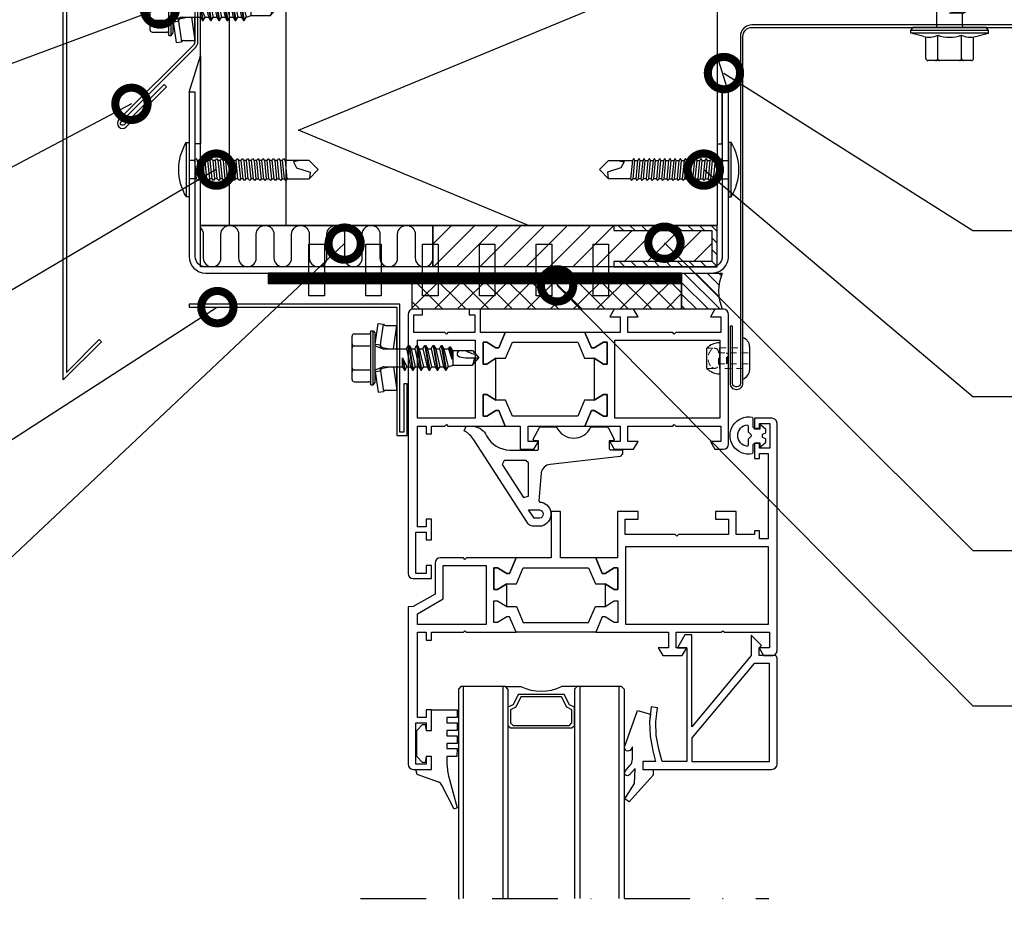
# Model space of a CAD drawing. Units: millimetres. Extents: x -1200 to 2153, y -4777 to 6.
# Drawn here: x 653 to 844, y -2512 to -2338 of the extents above; entities that cross this region are included whole.
import ezdxf
from ezdxf import colors
from ezdxf.entities.mleader import LeaderData, LeaderLine
from ezdxf.math import Vec2, Vec3

# ---------------------------------------------------------------- set-up
doc = ezdxf.new("R2010")
doc.units = ezdxf.units.MM
for name, pattern in [('DASHDOT', [25.4, 12.7, -6.35, 0, -6.35]), ('HIDDEN2-PISA', [2.25, 1.25, -1]), ('KL', [4, 2, -2])]:
    doc.linetypes.add(name, pattern=pattern)
doc.layers.get('0').update_dxf_attribs({"color": 1})
doc.layers.add('Fastener-Contour', color=1, linetype='Continuous', lineweight=25)
doc.layers.add('Fastener-Hidden', color=7, linetype='HIDDEN2-PISA', lineweight=13)
for name, color, linetype in [('S-ANNOTATION', 7, 'Continuous'), ('S-CONNECTORS', 7, 'Continuous'), ('S-FACADE', 7, 'Continuous'), ('S-MATERIALS', 2, 'Continuous'), ('S-TEXT', 4, 'Continuous')]:
    doc.layers.add(name, color=color, linetype=linetype)
doc.styles.get("Standard").update_dxf_attribs({"font": 'arial.ttf'})
pattern_1 = [(270, (405.6458, 34138.8667), (1.5875, -0.79375), [0, -1.5875])]

# ---------------------------------------------------------------- blocks, each defined once
blk = doc.blocks.new('EA1W100')
blk.add_lwpolyline([(51, 35), (51, 3.2, -0.414214), (49, 1.2), (-49, 1.2, -0.414214), (-51, 3.2), (-51, 35), (-52.2, 35), (-52.2, 3.2, 0.414207), (-49, 0), (49, 0, 0.414214), (52.2, 3.2), (52.2, 35)], format="xyb", close=True)
for points in [[(-29, -4.4), (-29, 5.6), (-26, 5.6), (-26, -4.4)], [(-18, -4.4), (-18, 5.6), (-15, 5.6), (-15, -4.4)], [(-7, -4.4), (-7, 5.6), (-4, 5.6), (-4, -4.4)], [(4, -4.4), (4, 5.6), (7, 5.6), (7, -4.4)], [(15, -4.4), (15, 5.6), (18, 5.6), (18, -4.4)], [(26, -4.4), (26, 5.6), (29, 5.6), (29, -4.4)]]:
    blk.add_lwpolyline(points, close=True)
blk = doc.blocks.new('234')
for p, q in [((-12.1, 1.77), (-11.6, 1.77)), ((-11.1, 1.77), (-10.6, 1.77)), ((-10.1, 1.77), (-9.6, 1.77)), ((-9.1, 1.77), (-8.6, 1.77)), ((-8.1, 1.77), (-7.6, 1.77)), ((-7.1, 1.77), (-6.6, 1.77)), ((-6.1, 1.77), (-5.6, 1.77)), ((-5.1, 1.77), (-4.6, 1.77)), ((-4.1, 1.77), (-3.6, 1.77)), ((-3.1, 1.77), (-2.6, 1.77)), ((-2.1, 1.77), (-1.6, 1.77)), ((-1.1, 1.77), (0, 1.77)), ((-12.45, -1.77), (-11.95, -1.77)), ((-11.45, -1.77), (-10.95, -1.77)), ((-10.45, -1.77), (-9.95, -1.77)), ((-9.45, -1.77), (-8.95, -1.77)), ((-8.45, -1.77), (-7.95, -1.77)), ((-7.45, -1.77), (-6.95, -1.77)), ((-6.45, -1.77), (-5.95, -1.77)), ((-5.45, -1.77), (-4.95, -1.77)), ((-4.45, -1.77), (-3.95, -1.77)), ((-3.45, -1.77), (-2.95, -1.77)), ((-2.45, -1.77), (-1.95, -1.77)), ((-1.45, -1.77), (0, -1.77))]:
    blk.add_line(p, q)
for points in [[(0, -5.27), (0.5, -5.27), (0.5, 5.27), (0, 5.27)], [(-18.75, -2.08), (-18.45, -1.77), (-18.1, 1.77), (-18.3, 2.12), (-18.6, 1.77), (-18.95, -1.77)], [(-17.75, -2.08), (-17.45, -1.77), (-17.1, 1.77), (-17.3, 2.12), (-17.6, 1.77), (-17.95, -1.77)], [(-16.75, -2.08), (-16.45, -1.77), (-16.1, 1.77), (-16.3, 2.12), (-16.6, 1.77), (-16.95, -1.77)], [(-15.75, -2.08), (-15.45, -1.77), (-15.1, 1.77), (-15.3, 2.12), (-15.6, 1.77), (-15.95, -1.77)], [(-14.75, -2.08), (-14.45, -1.77), (-14.1, 1.77), (-14.3, 2.12), (-14.6, 1.77), (-14.95, -1.77)], [(-13.75, -2.08), (-13.45, -1.77), (-13.1, 1.77), (-13.3, 2.12), (-13.6, 1.77), (-13.95, -1.77)], [(-12.75, -2.08), (-12.45, -1.77), (-12.1, 1.77), (-12.3, 2.12), (-12.6, 1.77), (-12.95, -1.77)], [(-11.75, -2.08), (-11.45, -1.77), (-11.1, 1.77), (-11.3, 2.12), (-11.6, 1.77), (-11.95, -1.77)], [(-10.75, -2.08), (-10.45, -1.77), (-10.1, 1.77), (-10.3, 2.12), (-10.6, 1.77), (-10.95, -1.77)], [(-9.75, -2.08), (-9.45, -1.77), (-9.1, 1.77), (-9.3, 2.12), (-9.6, 1.77), (-9.95, -1.77)], [(-8.75, -2.08), (-8.45, -1.77), (-8.1, 1.77), (-8.3, 2.12), (-8.6, 1.77), (-8.95, -1.77)], [(-7.75, -2.08), (-7.45, -1.77), (-7.1, 1.77), (-7.3, 2.12), (-7.6, 1.77), (-7.95, -1.77)], [(-6.75, -2.08), (-6.45, -1.77), (-6.1, 1.77), (-6.3, 2.12), (-6.6, 1.77), (-6.95, -1.77)], [(-5.75, -2.08), (-5.45, -1.77), (-5.1, 1.77), (-5.3, 2.12), (-5.6, 1.77), (-5.95, -1.77)], [(-4.75, -2.08), (-4.45, -1.77), (-4.1, 1.77), (-4.3, 2.12), (-4.6, 1.77), (-4.95, -1.77)], [(-3.75, -2.08), (-3.45, -1.77), (-3.1, 1.77), (-3.3, 2.12), (-3.6, 1.77), (-3.95, -1.77)], [(-2.75, -2.08), (-2.45, -1.77), (-2.1, 1.77), (-2.3, 2.12), (-2.6, 1.77), (-2.95, -1.77)], [(-1.75, -2.08), (-1.45, -1.77), (-1.1, 1.77), (-1.3, 2.12), (-1.6, 1.77), (-1.95, -1.77)]]:
    blk.add_lwpolyline(points, close=True)
for points in [[(-18.95, -1.77), (-23.22, -1.77), (-25, 0.02), (-23.22, 1.77), (-18.6, 1.77)], [(-21.47, 1.77), (-20.22, 1.52), (-20.82, 0.33), (-23.42, -0.48), (-23.29, -1.71)], [(-18.1, 1.77), (-17.6, 1.77)], [(-17.1, 1.77), (-16.6, 1.77)], [(-16.1, 1.77), (-15.6, 1.77)], [(-15.1, 1.77), (-14.6, 1.77)], [(-14.1, 1.77), (-13.6, 1.77)], [(-13.1, 1.77), (-12.6, 1.77)], [(-17.95, -1.77), (-18.45, -1.77)], [(-16.95, -1.77), (-17.45, -1.77)], [(-15.95, -1.77), (-16.45, -1.77)], [(-14.95, -1.77), (-15.45, -1.77)], [(-13.95, -1.77), (-14.45, -1.77)], [(-12.95, -1.77), (-13.45, -1.77)]]:
    blk.add_lwpolyline(points)
blk.add_arc((-8.03, 0), 10.03, 328.2527, 31.7473)
blk = doc.blocks.new('231')
for p, q in [((-4.616, 8.242848), (-4.616, 5.442848)), ((-4.216, 8.642848), (-2.308, 8.642848)), ((-2.308, 8.642848), (0, 8.642848)), ((-2.308, 8.242848), (-2.308, 5.042848)), ((0, 8.642848), (2.308, 8.642848)), ((0, 8.642848), (2.308, 8.642848)), ((2.308, 8.642848), (4.216, 8.642848)), ((2.308, 8.642848), (4.216, 8.642848)), ((2.308, 8.242848), (2.308, 5.042848)), ((4.616, 8.242848), (4.616, 5.442848)), ((-2.639173, 4.142848), (-6.65, 3.579163)), ((-5.25, 5.042848), (-5.25, 4.541418)), ((-5.25, 5.042848), (0, 5.042848)), ((-5.25, 4.541418), (0, 4.541418)), ((-5.25, 4.541418), (-4.775, 4.142848)), ((-4.775, 4.142848), (0, 4.142848)), ((-2.639173, 4.142848), (0, 4.142848)), ((-2.639173, 4.142848), (-2.5, 3.15258)), ((-2.3, 4.142848), (-1.811124, 2.809549)), ((0, 5.042848), (5.25, 5.042848)), ((0, 4.541418), (5.25, 4.541418)), ((0, 4.142848), (4.775, 4.142848)), ((0, 4.142848), (2.639173, 4.142848)), ((2.3, 4.142848), (1.811124, 2.809549)), ((2.639173, 4.142848), (2.5, 3.15258)), ((2.639173, 4.142848), (6.65, 3.579163)), ((5.25, 4.541418), (4.775, 4.142848)), ((5.25, 5.042848), (5.25, 4.541418)), ((-6.65, 3.579163), (-6.510827, 2.588895)), ((-2.5, 3.15258), (-6.510827, 2.588895)), ((-6.25, 2.149809), (-6.25, 0)), ((-2.5, 3.15258), (-1.936902, 3.15258)), ((-1.990956, 2.725441), (-1.75, 1.358912)), ((-1.75, 2.465294), (-1.75, -1.096874)), ((1.990956, 2.725441), (1.75, 1.358912)), ((1.75, 2.465294), (1.75, -1.891874)), ((1.936902, 3.15258), (2.5, 3.15258)), ((2.5, 3.15258), (6.510827, 2.588895)), ((6.25, 2.149809), (6.25, 0)), ((6.65, 3.579163), (6.510827, 2.588895)), ((-1.75, 0.632434), (-6.25, 0)), ((-6.25, 0), (-1.75, 0)), ((1.75, 0.632434), (6.25, 0)), ((1.75, 0), (6.25, 0)), ((-1.75, -1.096874), (-2.4, -1.472152)), ((0, -1.144652), (-2.4, -1.472152)), ((0, -1.144652), (-2.4, -1.612152)), ((-2.4, -1.472152), (-2.4, -1.612152)), ((-2.4, -1.612152), (-1.75, -1.98743)), ((-1.75, -1.096874), (0, -1.144652)), ((0, -1.144652), (-1.75, -1.98743)), ((1.75, -1.891874), (-1.75, -2.686874)), ((1.75, -1.891874), (2.4, -2.267152)), ((2.4, -2.267152), (-2.4, -3.062152)), ((2.4, -2.407152), (-2.4, -3.202152)), ((-1.75, -2.686874), (-2.4, -3.062152)), ((-2.4, -3.062152), (-2.4, -3.202152)), ((-2.4, -3.202152), (-1.75, -3.57743)), ((-1.75, -1.98743), (-1.75, -2.686874)), ((1.75, -2.78243), (-1.75, -3.57743)), ((1.75, -3.481874), (-1.75, -4.276874)), ((-1.75, -3.57743), (-1.75, -4.276874)), ((2.4, -2.407152), (1.75, -2.78243)), ((1.75, -2.78243), (1.75, -3.481874)), ((1.75, -3.481874), (2.4, -3.857152)), ((2.4, -2.267152), (2.4, -2.407152)), ((2.4, -3.857152), (-2.4, -4.652152)), ((2.4, -3.997152), (-2.4, -4.792152)), ((-1.75, -4.276874), (-2.4, -4.652152)), ((-2.4, -4.652152), (-2.4, -4.792152)), ((-2.4, -4.792152), (-1.75, -5.16743)), ((2.4, -5.447152), (-2.4, -6.242152)), ((2.4, -5.587152), (-2.4, -6.382152)), ((1.75, -4.37243), (-1.75, -5.16743)), ((1.75, -5.071874), (-1.75, -5.866874)), ((-1.75, -5.16743), (-1.75, -5.866874)), ((2.4, -3.997152), (1.75, -4.37243)), ((1.75, -4.37243), (1.75, -5.071874)), ((1.75, -5.071874), (2.4, -5.447152)), ((2.4, -5.587152), (1.75, -5.96243)), ((2.4, -3.857152), (2.4, -3.997152)), ((2.4, -5.447152), (2.4, -5.587152)), ((-1.75, -5.866874), (-2.4, -6.242152)), ((-2.4, -6.242152), (-2.4, -6.382152)), ((-2.4, -6.382152), (-1.75, -6.75743)), ((2.4, -7.037152), (-2.4, -7.832152)), ((2.4, -7.177152), (-2.4, -7.972152)), ((-1.75, -7.456874), (-2.4, -7.832152)), ((1.75, -5.96243), (-1.75, -6.75743)), ((1.75, -6.661874), (-1.75, -7.456874)), ((-1.75, -6.75743), (-1.75, -7.456874)), ((1.75, -7.55243), (-1.75, -8.34743)), ((1.75, -5.96243), (1.75, -6.661874)), ((1.75, -6.661874), (2.4, -7.037152)), ((2.4, -7.177152), (1.75, -7.55243)), ((1.75, -7.55243), (1.75, -8.251874)), ((2.4, -7.037152), (2.4, -7.177152)), ((-2.4, -7.832152), (-2.4, -7.972152)), ((-2.4, -7.972152), (-1.75, -8.34743)), ((2.4, -8.627152), (-2.4, -9.422152)), ((2.4, -8.767152), (-2.4, -9.562152)), ((-1.75, -9.046874), (-2.4, -9.422152)), ((-2.4, -9.422152), (-2.4, -9.562152)), ((1.75, -8.251874), (-1.75, -9.046874)), ((-1.75, -8.34743), (-1.75, -9.046874)), ((1.75, -9.14243), (-1.75, -9.93743)), ((1.75, -8.251874), (2.4, -8.627152)), ((2.4, -8.767152), (1.75, -9.14243)), ((1.75, -9.14243), (1.75, -9.993918)), ((2.4, -8.627152), (2.4, -8.767152)), ((-2.4, -9.562152), (-1.75, -9.93743)), ((-1.75, -9.93743), (-1.4, -10.934502)), ((-1.4, -10.934502), (1.4, -10.934502)), ((-1.4, -10.934502), (-1.4, -14.682413)), ((1.75, -9.993918), (-0.276418, -10.677106)), ((2.123582, -10.209606), (-0.276418, -10.677106)), ((2.123582, -10.349606), (-0.276418, -10.677106)), ((-0.276418, -10.677106), (1.473582, -10.724883)), ((1.473582, -10.724883), (1.4, -10.934502)), ((1.4, -10.934502), (1.4, -14.682413)), ((2.123582, -10.349606), (1.473582, -10.724883)), ((1.75, -9.993918), (2.123582, -10.209606)), ((2.123582, -10.209606), (2.123582, -10.349606)), ((0.175736, -12.151042), (0, -13.282413)), ((0, -13.282413), (0, -15.857152)), ((0.37039, -11.804205), (0.175736, -12.151042)), ((0.6, -11.682413), (0.37039, -11.804205)), ((-1.4, -14.682413), (0, -15.857152)), ((1.4, -14.682413), (0, -15.857152))]:
    blk.add_line(p, q)
for centre, radius, start, end in [((-4.216, 8.242848), 0.4, 90, 180), ((-2.708, 8.242848), 0.4, 0, 90), ((-1.908, 8.242848), 0.4, 90, 180), ((1.908, 8.242848), 0.4, 0, 90), ((2.708, 8.242848), 0.4, 90, 180), ((4.216, 8.242848), 0.4, 0, 90), ((-5.016, 5.442848), 0.4, 270, 0), ((5.016, 5.442848), 0.4, 180, 270), ((-6.75, 2.149809), 0.5, 0, 61.422555), ((-2.5, 2.635683), 0.516897, 10, 90), ((-2.75, 2.465294), 1, 0, 20.136303), ((2.75, 2.465294), 1, 159.863697, 180), ((2.5, 2.635683), 0.516897, 90, 170), ((6.75, 2.149809), 0.5, 118.577445, 180), ((0.6, -12.682413), 1, 36.869898, 90), ((19.628005, -21.512834), 20, 155.699579, 162.063843), ((-5.867972, -34.176956), 20, 72.938466, 77.091273)]:
    blk.add_arc(centre, radius, start, end)
blk = doc.blocks.new('_DotSmall')
at = {"color": 0, "linetype": 'ByBlock', "const_width": 0.5}
blk.add_lwpolyline([(-0.0625, 0, 1), (0.0625, 0, 1)], format="xyb", close=True, dxfattribs=at)
blk = doc.blocks.new('232')
for p, q in [((-5.19, 5), (-4.52, 7.5)), ((-4.52, 7.5), (-4.02, 7.5)), ((-4.52, -7.5), (-4.52, 7.5)), ((-4.02, -7.5), (-4.02, 7.5)), ((-4.02, 7.5), (-3.42, 7.15)), ((-3.42, -7.15), (-3.42, 7.15)), ((-9.82, 2.31), (-9.82, 4.22)), ((-9.82, 2.31), (-9.82, 4.22)), ((-9.42, 4.62), (-5.28, 4.62)), ((-9.82, 0), (-9.82, 2.31)), ((-9.82, 0), (-9.82, 2.31)), ((-9.42, 2.31), (-4.92, 2.31)), ((-3.42, 2.5), (0.67, 2.5)), ((0.67, 2.5), (1.05, 3.15)), ((0.67, 2.5), (1.47, -2.5)), ((1.05, 3.15), (1.19, 3.15)), ((1.05, 3.15), (1.84, -3.15)), ((1.19, 3.15), (1.56, 2.5)), ((1.19, 3.15), (1.98, -3.15)), ((1.56, 2.5), (2.86, 2.5)), ((1.56, 2.5), (2.36, -2.5)), ((2.86, 2.5), (3.24, 3.15)), ((2.86, 2.5), (3.66, -2.5)), ((3.24, 3.15), (3.38, 3.15)), ((3.24, 3.15), (4.03, -3.15)), ((3.38, 3.15), (3.75, 2.5)), ((3.38, 3.15), (4.17, -3.15)), ((3.75, 2.5), (5.05, 2.5)), ((3.75, 2.5), (4.55, -2.5)), ((5.05, 2.5), (5.43, 3.15)), ((5.05, 2.5), (5.85, -2.5)), ((5.43, 3.15), (5.57, 3.15)), ((5.43, 3.15), (6.22, -3.15)), ((5.57, 3.15), (5.94, 2.5)), ((5.57, 3.15), (6.36, -3.15)), ((5.94, 2.5), (7.24, 2.5)), ((5.94, 2.5), (6.74, -2.5)), ((7.24, 2.5), (7.62, 3.15)), ((7.24, 2.5), (8.04, -2.5)), ((7.62, 3.15), (7.76, 3.15)), ((7.62, 3.15), (8.41, -3.15)), ((7.76, 3.15), (8.13, 2.5)), ((7.76, 3.15), (8.55, -3.15)), ((8.13, 2.5), (9.08, 2.5)), ((8.13, 2.5), (8.93, -2.5)), ((9.08, 2.5), (10.08, 2.15)), ((10.08, 2.15), (19.58, 2.15)), ((10.08, -2.15), (10.08, 2.15)), ((15.83, 2.15), (20.58, -0.2)), ((19.58, 2.15), (20.58, 0.2)), ((20.58, -0.21), (20.58, 0.21)), ((20.58, -0.2), (20.58, 0.2)), ((-9.82, -2.31), (-9.82, 0)), ((-0.72, -2.5), (-0.68, 0)), ((-0.68, 0), (-0.35, -3.15)), ((-0.68, 0), (-0.21, -3.15)), ((-0.68, 0), (0.17, -2.5)), ((19.58, -2.15), (20.58, -0.2)), ((-9.82, -4.22), (-9.82, -2.31)), ((-9.42, -2.31), (-4.92, -2.31)), ((-3.08, -2.5), (-0.72, -2.5)), ((-0.72, -2.5), (-0.35, -3.15)), ((-0.35, -3.15), (-0.21, -3.15)), ((-0.21, -3.15), (0.17, -2.5)), ((0.17, -2.5), (1.47, -2.5)), ((1.47, -2.5), (1.84, -3.15)), ((1.84, -3.15), (1.98, -3.15)), ((1.98, -3.15), (2.36, -2.5)), ((2.36, -2.5), (3.66, -2.5)), ((3.66, -2.5), (4.03, -3.15)), ((4.03, -3.15), (4.17, -3.15)), ((4.17, -3.15), (4.55, -2.5)), ((4.55, -2.5), (5.85, -2.5)), ((5.85, -2.5), (6.22, -3.15)), ((6.22, -3.15), (6.36, -3.15)), ((6.36, -3.15), (6.74, -2.5)), ((6.74, -2.5), (8.04, -2.5)), ((8.04, -2.5), (8.41, -3.15)), ((8.41, -3.15), (8.55, -3.15)), ((8.55, -3.15), (8.93, -2.5)), ((8.92, -2.5), (9.62, -2.5)), ((9.62, -2.5), (10.08, -2.15)), ((10.08, -2.15), (19.58, -2.15)), ((-9.42, -4.62), (-5.28, -4.62)), ((-5.19, -5), (-4.52, -7.5)), ((-4.52, -7.5), (-4.02, -7.5)), ((-4.02, -7.5), (-3.42, -7.15))]:
    blk.add_line(p, q)
for centre, radius, start, end in [((-9.42, 4.22), 0.4, 90, 180), ((-1.5, 4.01), 3.82, 165, 206.4384), ((-9.42, 2.71), 0.4, 180, 270), ((-9.42, 1.91), 0.4, 90, 180), ((1.53, 0), 6.86, 160.3354, 199.6646), ((19.93, -0.67), 1.53, 135.462, 256.687), ((-9.42, -1.91), 0.4, 180, 270), ((-9.42, -2.71), 0.4, 90, 180), ((-1.5, -4.01), 3.82, 153.5616, 195), ((-3.08, -3.5), 1, 90, 110.1363), ((-3.08, -3.5), 1, 90, 110.1363), ((-9.42, -4.22), 0.4, 180, 270)]:
    blk.add_arc(centre, radius, start, end)
blk = doc.blocks.new('*U24')
at = {"layer": 'Fastener-Contour', "color": 0, "linetype": 'ByBlock', "lineweight": -2}
for p, q in [((0, 4), (0, 2)), ((-1.3, -2.27), (-1.3, 2.27)), ((0, 2), (0, -2)), ((4.49, 2), (4.49, 3)), ((4.49, 2), (4.49, -2)), ((6.99, 1.95), (6.99, -1.95)), ((0, -2), (0, -4)), ((4.49, -3), (4.49, -2))]:
    blk.add_line(p, q, dxfattribs=at)
for centre, radius, start, end in [((0.64, 2.17), 1.94, 109.2479, 176.9716), ((4.49, -0.5), 3.5, 44.4352, 90), ((0.64, -2.17), 1.94, 183.0284, 250.7521), ((4.49, 0.5), 3.5, 270, 315.5648)]:
    blk.add_arc(centre, radius, start, end, dxfattribs=at)
at = {"layer": 'Fastener-Hidden'}
for p, q in [((0, 2), (4.49, 2)), ((6.99, 1.95), (5.49, 1.95)), ((4.74, 1.05), (-1.3, 1.05)), ((3.2, 1.05), (2.99, 0.85)), ((2.99, 0.85), (2.99, -0.85)), ((3.2, 1.05), (3.2, -1.05)), ((4.74, 1.2), (4.74, -1.2)), ((4.74, -1.05), (-1.3, -1.05)), ((3.2, -1.05), (2.99, -0.85)), ((4.49, -2), (0, -2)), ((6.99, -1.95), (5.49, -1.95))]:
    blk.add_line(p, q, dxfattribs=at)
at = {"layer": 'Fastener-Hidden', "flags": 128}
for points in [[(6.02, 1.73, 0.666667), (4.74, 1.2)], [(6.02, -1.73, 0.416667), (6.02, 1.73)], [(4.74, -1.2, 0.666667), (6.02, -1.73)]]:
    blk.add_lwpolyline(points, format="xyb", dxfattribs=at)

msp = doc.modelspace()

# ---------------------------------------------------------------- hatches: boundary and pattern name
at = {"layer": 'S-MATERIALS', "ltscale": 5}
h = msp.add_hatch(dxfattribs=at)
h.set_pattern_fill('DOTS', color=256, angle=-90)
h.set_pattern_definition(pattern_1)
h.paths.add_polyline_path([(688.32, -2344.89), (688.32, -2361.91), (687.32, -2361.91), (687.32, -2351.91), (686.12, -2351.91)])
h = msp.add_hatch(dxfattribs=at)
h.set_pattern_fill('DOTS', color=256, angle=-90)
h.set_pattern_definition(pattern_1)
h.paths.add_polyline_path([(788.32, -2344.89), (788.32, -2361.91), (789.32, -2361.91), (789.32, -2351.91), (790.52, -2351.91)])
at = {"layer": 'S-MATERIALS'}
h = msp.add_hatch(dxfattribs=at)
h.set_pattern_fill('ANSI31', color=256)
h.set_pattern_definition([(45, (-19746.6254, 2117.3194), (-2.24506403, 2.24506403), [])])
h.paths.add_polyline_path([(787.32, -2384.71), (768.32, -2384.71), (768.32, -2385.71), (733.32, -2385.71), (733.32, -2377.71), (768.32, -2377.71), (768.32, -2378.71), (787.32, -2378.71)])
h = msp.add_hatch(dxfattribs=at)
h.set_pattern_fill('ANSI31', color=256, scale=0.5, angle=90)
h.set_pattern_definition([(135, (-19746.6254, 2117.3194), (-1.12253202, -1.12253202), [])])
h.paths.add_polyline_path([(768.32, -2385.71), (788.32, -2385.71), (788.32, -2377.71), (768.32, -2377.71), (768.32, -2378.71), (787.32, -2378.71), (787.32, -2384.71), (768.32, -2384.71)])
h = msp.add_hatch(dxfattribs=at)
h.set_pattern_fill('ANSI37', color=256, angle=90)
h.set_pattern_definition([(135, (-19700.183, 2258.7126), (-2.24506403, -2.24506403), []), (225, (-19700.183, 2258.7126), (2.24506403, -2.24506403), [])])
h.paths.add_polyline_path([(781.45, -2393.91), (729.32, -2393.91), (729.32, -2386.91), (781.45, -2386.91)])
h = msp.add_hatch(dxfattribs=at)
h.set_pattern_fill('ANSI31', color=256, scale=0.5, angle=90)
h.set_pattern_definition([(135, (-19698.1829, 2258.7126), (-1.12253202, -1.12253202), [])])
edge = h.paths.add_edge_path()
edge.add_arc((797.37, -2390.41), 8.78, 156.5043, 203.4957)
edge.add_line((789.32, -2393.91), (781.45, -2393.91))
edge.add_line((781.45, -2393.91), (781.45, -2386.91))
edge.add_line((781.45, -2386.91), (789.32, -2386.91))

# ---------------------------------------------------------------- linework, layer by layer
at = {"layer": 'S-ANNOTATION', "linetype": 'DASHDOT'}
msp.add_line((719.31, -2507.91), (798.31, -2507.91), dxfattribs=at)
at = {"layer": 'S-CONNECTORS', "ltscale": 100}
for points in [[(688.32, -2344.89), (688.32, -2361.91), (687.32, -2361.91), (687.32, -2351.91), (686.12, -2351.91)], [(788.32, -2344.89), (788.32, -2361.91), (789.32, -2361.91), (789.32, -2351.91), (790.52, -2351.91)]]:
    msp.add_lwpolyline(points, close=True, dxfattribs=at)
at = {"layer": 'S-CONNECTORS'}
for points in [[(787.32, -2384.71), (768.32, -2384.71), (768.32, -2385.71), (733.32, -2385.71), (733.32, -2377.71), (768.32, -2377.71), (768.32, -2378.71), (787.32, -2378.71)], [(768.32, -2385.71), (788.32, -2385.71), (788.32, -2377.71), (768.32, -2377.71), (768.32, -2378.71), (787.32, -2378.71), (787.32, -2384.71), (768.32, -2384.71)]]:
    msp.add_lwpolyline(points, close=True, dxfattribs=at)
at = {"layer": 'S-FACADE'}
for p, q in [((688.32, -2377.71), (788.32, -2377.71)), ((738.74, -2466.91), (738.24, -2467.41)), ((738.24, -2467.41), (738.24, -2507.91)), ((747.34, -2466.91), (738.74, -2466.91)), ((739.24, -2507.91), (739.24, -2466.91)), ((746.84, -2466.91), (746.84, -2507.91)), ((747.84, -2467.41), (747.34, -2466.91)), ((747.34, -2466.91), (750.34, -2466.91)), ((747.84, -2467.41), (747.84, -2507.91)), ((761.22, -2466.91), (758.22, -2466.91)), ((761.22, -2466.91), (760.72, -2467.41)), ((760.72, -2467.41), (760.72, -2507.91)), ((769.82, -2466.91), (761.22, -2466.91)), ((761.72, -2466.91), (761.72, -2507.91)), ((769.32, -2466.91), (769.32, -2507.91)), ((769.82, -2466.91), (770.32, -2467.41)), ((770.32, -2467.41), (770.32, -2507.91))]:
    msp.add_line(p, q, dxfattribs=at)
at = {"layer": 'S-FACADE', "ltscale": 0.2}
msp.add_lwpolyline([(788.32, -2211.91), (788.32, -2377.71), (688.32, -2377.71), (688.32, -2329.65)], dxfattribs=at)
at = {"layer": 'S-FACADE'}
for points in [[(684.12, -2289.19), (662.38, -2298), (662.38, -2406.15), (668.73, -2399.8), (669.15, -2400.23), (661.78, -2407.6), (661.78, -2297.6), (683.52, -2288.78), (683.52, -2246.7), (685.32, -2246.7), (685.32, -2256.7), (684.72, -2256.7), (684.72, -2247.3), (684.12, -2247.3)], [(781.45, -2386.91), (701.45, -2386.91), (701.45, -2388.91), (781.45, -2388.91)], [(781.45, -2393.91), (729.32, -2393.91), (729.32, -2386.91), (781.45, -2386.91)], [(728.31, -2418.32), (728.31, -2408.32), (727.71, -2408.32), (727.71, -2417.72), (726.91, -2417.72), (726.91, -2392.91), (686.12, -2392.91), (686.12, -2393.51), (726.31, -2393.51), (726.31, -2418.32)], [(762.72, -2398.41), (747.32, -2398.41), (746.05, -2401.41), (745.52, -2401.41), (743.72, -2400.31), (743.02, -2400.31), (743.02, -2404.51), (743.72, -2404.51), (745.52, -2403.41), (747.37, -2403.41), (748.69, -2400.31), (761.35, -2400.31), (762.67, -2403.41), (764.52, -2403.41), (766.32, -2404.51), (767.02, -2404.51), (767.02, -2400.31), (766.32, -2400.31), (764.52, -2401.41), (763.99, -2401.41)], [(741.52, -2415.01), (730.32, -2415.01), (730.32, -2399.91), (741.52, -2399.91)], [(788.82, -2415.01), (768.52, -2415.01), (768.52, -2399.91), (788.82, -2399.91)], [(747.37, -2411.51), (745.52, -2411.51), (743.72, -2410.41), (743.02, -2410.41), (743.02, -2414.61), (743.72, -2414.61), (745.52, -2413.51), (746.05, -2413.51), (747.32, -2416.51), (750.22, -2416.51), (750.22, -2421.01), (752.85, -2421.01), (753.72, -2419.51), (751.72, -2419.51), (751.72, -2416.51), (762.72, -2416.51), (763.99, -2413.51), (764.52, -2413.51), (766.32, -2414.61), (767.02, -2414.61), (767.02, -2410.41), (766.32, -2410.41), (764.52, -2411.51), (762.67, -2411.51), (761.35, -2414.61), (748.69, -2414.61)], [(750.86, -2430.33), (751.78, -2430.05), (751.78, -2423.65), (751.28, -2423.15), (747.12, -2423.15), (746.7, -2423.92)], [(769.12, -2448.11), (769.12, -2443.91), (768.42, -2443.91), (766.62, -2445.01), (766.09, -2445.01), (764.82, -2442.01), (758.02, -2442.01), (758.02, -2433.01), (756.22, -2433.01), (756.22, -2442.01), (749.42, -2442.01), (748.15, -2445.01), (747.62, -2445.01), (745.82, -2443.91), (745.12, -2443.91), (745.12, -2448.11), (745.82, -2448.11), (747.62, -2447.01), (749.47, -2447.01), (750.79, -2443.91), (763.45, -2443.91), (764.77, -2447.01), (766.62, -2447.01), (768.42, -2448.11)], [(798.22, -2454.91), (770.62, -2454.91), (770.62, -2439.81), (798.22, -2439.81)], [(743.62, -2454.91), (730.32, -2454.91), (730.32, -2452.81), (735.32, -2449.93), (735.32, -2443.51), (743.62, -2443.51)], [(769.12, -2450.31), (769.12, -2454.51), (768.42, -2454.51), (766.62, -2453.41), (766.09, -2453.41), (764.82, -2456.41), (749.42, -2456.41), (748.15, -2453.41), (747.62, -2453.41), (745.82, -2454.51), (745.12, -2454.51), (745.12, -2450.31), (745.82, -2450.31), (747.62, -2451.41), (749.47, -2451.41), (750.79, -2454.51), (763.45, -2454.51), (764.77, -2451.41), (766.62, -2451.41), (768.42, -2450.31)], [(798.42, -2481.42), (798.42, -2462.41), (795.49, -2462.41), (783.42, -2476.84), (783.42, -2481.42)], [(758.72, -2468.41), (749.84, -2468.41), (748.84, -2470.41), (747.84, -2470.91), (747.84, -2474.41), (748.34, -2474.91), (760.22, -2474.91), (760.72, -2474.41), (760.72, -2470.91), (759.72, -2470.41)], [(758.22, -2468.91), (750.34, -2468.91), (749.34, -2470.91), (748.34, -2471.41), (748.34, -2473.91), (748.84, -2474.41), (759.72, -2474.41), (760.22, -2473.91), (760.22, -2471.41), (759.22, -2470.91)]]:
    msp.add_lwpolyline(points, close=True, dxfattribs=at)
for points in [[(721.92, -2308.24), (688.02, -2327.82, 0.267949), (687.22, -2329.21), (687.22, -2342.2, -0.198912), (686.96, -2342.83), (672.55, -2357.24, 1), (673.96, -2358.66), (681.74, -2350.88), (681.31, -2350.46), (673.54, -2358.23, -1), (672.97, -2357.67), (687.38, -2343.26, 0.198912), (687.82, -2342.2), (687.82, -2329.21, -0.267949), (688.32, -2328.34), (722.22, -2308.76)], [(862.16, -2338.91), (795.06, -2338.91, 0.414214), (792.81, -2341.16), (792.81, -2408.26, -0.414214), (792.16, -2408.91), (791.96, -2408.91, -0.414214), (791.31, -2408.26), (791.31, -2397.16), (790.81, -2397.16)], [(790.81, -2397.16), (790.81, -2408.26, 0.414214), (791.96, -2409.41), (792.16, -2409.41, 0.414214), (793.31, -2408.26), (793.31, -2341.16, -0.414214), (795.06, -2339.41), (862.16, -2339.41, 0.414214)], [(789.32, -2386.91, 0.207961), (789.32, -2393.91), (781.45, -2393.91), (781.45, -2386.91), (789.32, -2386.91)], [(789.56, -2421.01, 0.401328), (790.52, -2420.01), (790.52, -2394.91, 0.413875), (789.52, -2393.91), (787.89, -2393.91), (787.02, -2395.41), (789.02, -2395.41), (789.02, -2398.41), (780.32, -2398.41), (780.02, -2398.71), (779.72, -2398.41), (771.02, -2398.41), (771.02, -2395.41), (773.02, -2395.41), (772.15, -2393.91), (768.39, -2393.91), (767.52, -2395.41), (769.52, -2395.41), (769.52, -2398.41), (762.72, -2398.41), (763.99, -2401.41), (764.52, -2401.41), (766.32, -2400.31), (767.02, -2400.31), (767.02, -2404.51), (766.32, -2404.51), (764.52, -2403.41), (764.52, -2411.51), (766.32, -2410.41), (767.02, -2410.41), (767.02, -2414.61), (766.32, -2414.61), (764.52, -2413.51), (763.99, -2413.51), (762.72, -2416.51), (769.52, -2416.51), (769.52, -2419.51), (767.52, -2419.51), (768.39, -2421.01), (772.15, -2421.01), (773.02, -2419.51), (771.02, -2419.51), (771.02, -2416.51), (779.72, -2416.51), (780.02, -2416.21), (780.32, -2416.51), (789.02, -2416.51), (789.02, -2419.51), (787.02, -2419.51), (787.89, -2421.01), (789.56, -2421.01)], [(798.92, -2460.91, 0.414214), (799.92, -2459.91), (799.92, -2416.01, 0.414214), (798.92, -2415.01), (795.52, -2415.01), (795.52, -2416.91), (796.52, -2416.91), (796.52, -2416.01), (798.52, -2416.01), (798.52, -2420.81), (796.52, -2420.81), (796.52, -2419.91), (795.52, -2419.91), (795.52, -2422.81), (796.52, -2422.81), (796.52, -2421.81), (798.22, -2421.81), (798.22, -2438.31), (796.52, -2438.31), (796.52, -2436.81), (795.52, -2436.81), (795.52, -2437.51), (792.02, -2437.51), (792.02, -2433.01), (788.02, -2433.01), (788.02, -2434.51), (790.52, -2434.51), (790.52, -2437.51), (780.82, -2437.51), (780.52, -2437.81), (780.22, -2437.51), (770.52, -2437.51), (770.52, -2434.51), (773.02, -2434.51), (773.02, -2433.01), (769.02, -2433.01), (769.02, -2442.01), (764.82, -2442.01), (766.09, -2445.01), (766.62, -2445.01), (768.42, -2443.91), (769.12, -2443.91), (769.12, -2448.11), (768.42, -2448.11), (766.62, -2447.01), (766.62, -2451.41), (768.42, -2450.31), (769.12, -2450.31), (769.12, -2454.51), (768.42, -2454.51), (766.62, -2453.41), (766.09, -2453.41), (764.82, -2456.41), (778.92, -2456.41), (778.92, -2459.41), (776.92, -2459.41), (777.79, -2460.91), (781.55, -2460.91), (782.42, -2459.41), (780.42, -2459.41), (780.42, -2456.41), (789.12, -2456.41), (789.42, -2456.11), (789.72, -2456.41), (798.42, -2456.41), (798.42, -2459.41), (796.42, -2459.41), (797.29, -2460.91), (798.96, -2460.91)], [(754.26, -2425.58), (753.78, -2431), (753.98, -2431.22), (754.32, -2431.22, -0.786221), (754.32, -2435.85), (752.6, -2435.85, -0.253968), (751.77, -2435.4), (741.23, -2419.17, 0.110964), (739.39, -2417.43), (739.78, -2416.56), (741.22, -2416.56, -0.256209), (743.71, -2418.4, 0.276802), (748.21, -2421.15), (753.52, -2421.15), (753.72, -2420.95), (753.72, -2419.35), (752.92, -2419.35), (752.74, -2419.06), (753.91, -2416.76), (754.09, -2416.65), (757.12, -2416.65), (757.3, -2416.77, 0.637735), (763.83, -2416.77), (764.02, -2416.65), (767.05, -2416.65), (767.23, -2416.76), (768.4, -2419.06), (768.22, -2419.35), (767.42, -2419.35), (767.42, -2420.89), (767.62, -2421.09), (770.02, -2421.09), (770.02, -2421.89), (769.58, -2422.39), (755.99, -2423.92, 0.332979), (754.26, -2425.58)], [(753.97, -2434.35), (752.88, -2434.35), (751.81, -2432.71), (753.97, -2432.71, -0.822587), (753.97, -2434.35)]]:
    msp.add_lwpolyline(points, format="xyb", dxfattribs=at)
at = {"layer": 'S-FACADE', "linetype": 'Continuous'}
for points in [[(704.92, -2377.71), (704.92, -2320.06)], [(693.92, -2377.72), (693.92, -2326.42)]]:
    msp.add_lwpolyline(points, dxfattribs=at)
at = {"layer": 'S-FACADE'}
for points in [[(729.62, -2395.01), (731.32, -2395.01), (731.32, -2393.91), (729.52, -2393.91, 0.413877), (728.52, -2394.91), (728.52, -2445.01, 0.413877), (729.52, -2446.01), (733.02, -2446.01), (733.02, -2443.51), (732.02, -2443.51), (732.02, -2445.01), (730.02, -2445.01), (730.02, -2437.01), (732.02, -2437.01), (732.02, -2438.51), (733.02, -2438.51), (733.02, -2434.51), (732.02, -2434.51), (732.02, -2436.01), (730.32, -2436.01), (730.32, -2416.51), (732.02, -2416.51), (732.02, -2418.01), (733.02, -2418.01), (733.02, -2416.51), (735.62, -2416.51), (735.92, -2416.21), (736.22, -2416.51), (747.32, -2416.51), (746.05, -2413.51), (745.52, -2413.51), (743.72, -2414.61), (743.02, -2414.61), (743.02, -2410.41), (743.72, -2410.41), (745.52, -2411.51), (745.52, -2403.41), (743.72, -2404.51), (743.02, -2404.51), (743.02, -2400.31), (743.72, -2400.31), (745.52, -2401.41), (746.05, -2401.41), (747.32, -2398.41), (742.52, -2398.41), (742.52, -2393.91), (740.32, -2393.91), (740.32, -2395.01), (741.42, -2395.01), (741.42, -2398.41), (736.22, -2398.41), (735.92, -2398.71), (735.62, -2398.41), (729.62, -2398.41)], [(797.05, -2418.17), (797.05, -2418.66), (797.67, -2418.95), (797.67, -2419.76), (796.78, -2420.55), (796.64, -2420.55), (796.64, -2419.81), (795.56, -2419.81), (795.22, -2420.14), (795.22, -2421.64), (795.09, -2421.89, -1.207935), (795.09, -2414.8), (795.22, -2415.04), (795.22, -2416.69), (795.56, -2417.02), (796.64, -2417.02), (796.64, -2416.28), (796.78, -2416.28), (797.67, -2417.07), (797.67, -2417.88)], [(794.89, -2418.21), (794.89, -2418.47), (794.34, -2419.03), (794.34, -2420.15), (794.19, -2420.44, -0.898571), (794.19, -2416.25), (794.34, -2416.54), (794.34, -2417.65)], [(734.72, -2442.01, 0.413877), (733.72, -2443.01), (733.72, -2449), (729.51, -2451.43), (728.52, -2451.51), (728.52, -2481.91, 0.413877), (729.52, -2482.91), (733.02, -2482.91), (733.02, -2480.41), (732.02, -2480.41), (732.02, -2481.91), (730.02, -2481.91), (730.02, -2473.91), (732.02, -2473.91), (732.02, -2475.41), (733.02, -2475.41), (733.02, -2471.41), (732.02, -2471.41), (732.02, -2472.91), (730.32, -2472.91), (730.32, -2456.41), (732.02, -2456.41), (732.02, -2457.91), (733.02, -2457.91), (733.02, -2456.41), (739.22, -2456.41), (739.52, -2456.11), (739.82, -2456.41), (749.42, -2456.41), (748.15, -2453.41), (747.62, -2453.41), (745.82, -2454.51), (745.12, -2454.51), (745.12, -2450.31), (745.82, -2450.31), (747.62, -2451.41), (747.62, -2447.01), (745.82, -2448.11), (745.12, -2448.11), (745.12, -2443.91), (745.82, -2443.91), (747.62, -2445.01), (748.15, -2445.01), (749.42, -2442.01), (739.82, -2442.01), (739.52, -2442.31), (739.22, -2442.01)], [(776.76, -2471.04), (775.58, -2470.81), (775.24, -2473.64), (775.33, -2476.49), (775.86, -2479.3), (776.42, -2481.42), (773.92, -2481.42), (773.92, -2482.92), (798.92, -2482.92, 0.409577), (799.92, -2481.91), (799.92, -2461.42, 0.412992), (799.42, -2460.91), (796.42, -2460.91), (796.42, -2459.42), (796.9, -2458.93), (794.92, -2456.95), (794.92, -2460.91), (783.42, -2474.66), (783.42, -2456.92), (782.06, -2456.92), (780.62, -2459.42), (782.42, -2459.42), (782.42, -2481.42), (777.67, -2481.42), (777.02, -2478.99), (776.52, -2476.36), (776.44, -2473.69)], [(733.02, -2475.41), (733.02, -2471.41), (738.02, -2471.41), (738.02, -2472.91), (736.02, -2472.91), (736.02, -2473.91), (738.02, -2473.91), (738.02, -2475.41), (736.02, -2475.41), (736.02, -2476.41), (738.02, -2476.41), (738.02, -2477.91), (736.02, -2477.91), (736.02, -2478.91), (738.02, -2478.91), (737.97, -2480.41), (736.02, -2480.41), (736.02, -2481.6, 0.06523), (736.36, -2484.18), (738.01, -2490.38), (737.45, -2490.59), (735.06, -2485.94, 0.144398), (734.42, -2485.38), (730.29, -2483.91), (730.02, -2482.91), (733.02, -2482.91), (733.02, -2480.41), (732.02, -2480.41), (731.82, -2481.61), (731.32, -2481.61), (730.22, -2480.41), (730.22, -2475.41), (731.32, -2474.21), (731.82, -2474.21), (732.02, -2475.41)], [(775.33, -2476.49), (775.86, -2479.3), (776.42, -2481.42), (773.92, -2481.42), (773.92, -2482.92), (775.92, -2482.92), (775.92, -2484.03), (771.28, -2489.22), (770.48, -2488.64), (772.34, -2485.68), (772.46, -2482.76), (771.33, -2483.98, -0.974157), (770.54, -2483.27), (771.45, -2482.18, 0.174541), (771.92, -2480.91), (771.92, -2478.57), (771.64, -2479.05, -0.964777), (770.48, -2478.43), (772.88, -2471.56), (775.41, -2472.22), (775.24, -2473.64)]]:
    msp.add_lwpolyline(points, format="xyb", close=True, dxfattribs=at)
msp.add_arc((754.28, -2458.63), 9.17, 244.571, 295.429, dxfattribs=at)
at = {"layer": 'S-MATERIALS'}
msp.add_lwpolyline([(751.8, -2377.71), (707.32, -2359.29), (788.32, -2325.74), (704.92, -2291.19), (788.32, -2256.65), (704.92, -2222.1), (729.51, -2211.91)], dxfattribs=at)
msp.add_lwpolyline([(733.32, -2377.71), (733.32, -2385.71), (688.32, -2385.71), (688.32, -2377.71)], close=True, dxfattribs=at)
msp.add_lwpolyline([(688.32, -2378.16, -0.210487), (688.87, -2379.42), (688.87, -2384, 1), (692.29, -2384), (692.29, -2379.42, -1), (695.71, -2379.42), (695.71, -2384, 1), (699.13, -2384), (699.13, -2379.42, -1), (702.55, -2379.42), (702.55, -2384, 1), (705.97, -2384), (705.97, -2379.42, -1), (709.39, -2379.42), (709.39, -2384, 1), (712.81, -2384), (712.81, -2379.42, -1), (716.23, -2379.42), (716.23, -2384, 1), (719.64, -2384), (719.64, -2379.42, -1), (723.06, -2379.42), (723.06, -2384, 1), (726.48, -2384), (726.48, -2379.42, -1), (729.9, -2379.42), (729.9, -2384, 1), (733.32, -2384)], format="xyb", dxfattribs=at)
at = {"layer": 'S-MATERIALS', "linetype": 'KL', "ltscale": 3, "const_width": 2}
msp.add_lwpolyline([(701.45, -2387.91), (781.45, -2387.91)], dxfattribs=at)

# ---------------------------------------------------------------- block references
at = {"layer": 'S-CONNECTORS'}
for name, p, rotation in [('232', (833.31, -2335.99), 90), ('231', (687.22, -2335.7), 90), ('231', (726.31, -2403.32), 90), ('*U24', (793.31, -2403.41), 180)]:
    msp.add_blockref(name, p, dxfattribs=dict(at, rotation=rotation))
at = {"layer": 'S-CONNECTORS', "xscale": -1}
msp.add_blockref('234', (686.12, -2366.91), dxfattribs=at)
at = {"layer": 'S-CONNECTORS'}
msp.add_blockref('234', (790.52, -2366.91), dxfattribs=at)
at = {"layer": 'S-FACADE', "ltscale": 5}
msp.add_blockref('EA1W100', (738.32, -2386.91), dxfattribs=at)

# ---------------------------------------------------------------- leaders
at = {"layer": 'S-TEXT'}
ml = msp.add_multileader_mtext('Standard', dxfattribs=at)
ml.set_content('{\\fArial|b0|i0|c186|p34;231}', color=256)
ml.set_leader_properties(color=256, linetype='ByLayer', lineweight=-1)
ml.set_arrow_properties(name='DOTSMALL')
ml.build(insert=Vec2(0, 0))
ml.multileader.update_dxf_attribs({"text_left_attachment_type": 5, "text_right_attachment_type": 5, "dogleg_length": 1, "arrow_head_size": 12.5, "scale": 5})
ctx = ml.context
ctx.base_point, ctx.scale, ctx.char_height, ctx.arrow_head_size, ctx.landing_gap_size, ctx.plane_origin = Vec3(577.61, -2355.26), 5, 12.5, 12.5, 10, Vec3(661.79, -2345.77)
ctx.left_attachment, ctx.right_attachment = 5, 5
notes = []
notes.append((ctx, [(0, (1, 1, 0), (628.02, -2355.26), (-1, 0), 5, [(0, [(680.47, -2335.75)], 0, [])])]))
ctx.mtext.insert, ctx.mtext.width, ctx.mtext.flow_direction = Vec3(587.61, -2340.21), 88.092, 5
ml = msp.add_multileader_mtext('Standard', dxfattribs=at)
ml.set_content('321', color=256)
ml.set_leader_properties(color=256, linetype='ByLayer', lineweight=-1)
ml.set_arrow_properties(name='DOTSMALL')
ml.build(insert=Vec2(0, 0))
ml.multileader.update_dxf_attribs({"text_left_attachment_type": 5, "text_right_attachment_type": 5, "dogleg_length": 1, "arrow_head_size": 12.5, "scale": 5})
ctx = ml.context
ctx.base_point, ctx.scale, ctx.char_height, ctx.arrow_head_size, ctx.landing_gap_size, ctx.plane_origin = Vec3(842.78, -2378.67), 5, 12.5, 12.5, 10, Vec3(789.64, -2348.24)
ctx.left_attachment, ctx.right_attachment = 5, 5
notes.append((ctx, [(0, (1, 1, 0), (837.78, -2378.67), (1, 0), 5, [(0, [(789.64, -2348.24)], 0, [])])]))
ctx.mtext.insert, ctx.mtext.flow_direction = Vec3(852.78, -2363.62), 5
ml = msp.add_multileader_mtext('Standard', dxfattribs=at)
ml.set_content('{\\fArial|b0|i0|c186|p34;184}', color=256)
ml.set_leader_properties(color=256, linetype='ByLayer', lineweight=-1)
ml.set_arrow_properties(name='DOTSMALL')
ml.build(insert=Vec2(0, 0))
ml.multileader.update_dxf_attribs({"text_left_attachment_type": 5, "text_right_attachment_type": 5, "dogleg_length": 1, "arrow_head_size": 12.5, "scale": 5})
ctx = ml.context
ctx.base_point, ctx.scale, ctx.char_height, ctx.arrow_head_size, ctx.landing_gap_size, ctx.plane_origin = Vec3(576.63, -2379.06), 5, 12.5, 12.5, 10, Vec3(661.79, -2365.92)
ctx.left_attachment, ctx.right_attachment = 5, 5
notes.append((ctx, [(0, (1, 1, 0), (628.02, -2379.06), (-1, 0), 5, [(0, [(674.97, -2354.19)], 0, [])])]))
ctx.mtext.insert, ctx.mtext.width, ctx.mtext.flow_direction = Vec3(586.63, -2364), 88.092, 5
ml = msp.add_multileader_mtext('Standard', dxfattribs=at)
ml.set_content('23{\\fArial|b0|i0|c186|p34;4}', color=256)
ml.set_leader_properties(color=256, linetype='ByLayer', lineweight=-1)
ml.set_arrow_properties(name='DOTSMALL')
ml.build(insert=Vec2(0, 0))
ml.multileader.update_dxf_attribs({"text_left_attachment_type": 5, "text_right_attachment_type": 5, "dogleg_length": 1, "arrow_head_size": 12.5, "scale": 5})
ctx = ml.context
ctx.base_point, ctx.scale, ctx.char_height, ctx.arrow_head_size, ctx.landing_gap_size, ctx.plane_origin = Vec3(575.24, -2404.19), 5, 12.5, 12.5, 10, Vec3(681.08, -2366.91)
ctx.left_attachment, ctx.right_attachment = 5, 5
notes.append((ctx, [(0, (1, 1, 0), (628.02, -2404.19), (-1, 0), 5, [(0, [(691.39, -2366.91)], 0, [])])]))
ctx.mtext.insert, ctx.mtext.flow_direction = Vec3(585.24, -2389.14), 5
ml = msp.add_multileader_mtext('Standard', dxfattribs=at)
ml.set_content('234', color=256)
ml.set_leader_properties(color=256, linetype='ByLayer', lineweight=-1)
ml.set_arrow_properties(name='DOTSMALL')
ml.build(insert=Vec2(0, 0))
ml.multileader.update_dxf_attribs({"text_left_attachment_type": 5, "text_right_attachment_type": 5, "dogleg_length": 1, "arrow_head_size": 12.5, "scale": 5})
ctx = ml.context
ctx.base_point, ctx.scale, ctx.char_height, ctx.arrow_head_size, ctx.landing_gap_size, ctx.plane_origin = Vec3(842.78, -2410.78), 5, 12.5, 12.5, 10, Vec3(792.52, -2366.91)
ctx.left_attachment, ctx.right_attachment = 5, 5
notes.append((ctx, [(0, (1, 1, 0), (837.78, -2410.78), (1, 0), 5, [(0, [(785.74, -2366.91)], 0, [])])]))
ctx.mtext.insert, ctx.mtext.flow_direction = Vec3(852.78, -2395.72), 5
ml = msp.add_multileader_mtext('Standard', dxfattribs=at)
ml.set_content('312', color=256)
ml.set_leader_properties(color=256, linetype='ByLayer', lineweight=-1)
ml.set_arrow_properties(name='DOTSMALL')
ml.build(insert=Vec2(0, 0))
ml.multileader.update_dxf_attribs({"text_left_attachment_type": 5, "text_right_attachment_type": 5, "dogleg_length": 1, "arrow_head_size": 12.5, "scale": 5})
ctx = ml.context
ctx.base_point, ctx.scale, ctx.char_height, ctx.arrow_head_size, ctx.landing_gap_size, ctx.plane_origin = Vec3(575.54, -2464.19), 5, 12.5, 12.5, 10, Vec3(703.68, -2378.79)
ctx.left_attachment, ctx.right_attachment = 5, 5
notes.append((ctx, [(1, (1, 1, 0), (628.02, -2464.19), (-1, 0), 5, [(0, [(716.23, -2381.23)], 0, [])])]))
ctx.mtext.insert, ctx.mtext.flow_direction = Vec3(585.54, -2449.14), 5
ml = msp.add_multileader_mtext('Standard', dxfattribs=at)
ml.set_content('300', color=256)
ml.set_leader_properties(color=256, linetype='ByLayer', lineweight=-1)
ml.set_arrow_properties(name='DOTSMALL')
ml.build(insert=Vec2(0, 0))
ml.multileader.update_dxf_attribs({"text_left_attachment_type": 5, "text_right_attachment_type": 5, "dogleg_length": 1, "arrow_head_size": 12.5, "scale": 5})
ctx = ml.context
ctx.base_point, ctx.scale, ctx.char_height, ctx.arrow_head_size, ctx.landing_gap_size, ctx.plane_origin = Vec3(842.78, -2440.6), 5, 12.5, 12.5, 10, Vec3(792.52, -2394.69)
ctx.left_attachment, ctx.right_attachment = 5, 5
notes.append((ctx, [(0, (1, 1, 0), (837.78, -2440.6), (1, 0), 5, [(0, [(778.12, -2381.05)], 0, [])])]))
ctx.mtext.insert, ctx.mtext.flow_direction = Vec3(852.78, -2425.55), 5
ml = msp.add_multileader_mtext('Standard', dxfattribs=at)
ml.set_content('332', color=256)
ml.set_leader_properties(color=256, linetype='ByLayer', lineweight=-1)
ml.set_arrow_properties(name='DOTSMALL')
ml.build(insert=Vec2(0, 0))
ml.multileader.update_dxf_attribs({"text_left_attachment_type": 5, "text_right_attachment_type": 5, "dogleg_length": 1, "arrow_head_size": 12.5, "scale": 5})
ctx = ml.context
ctx.base_point, ctx.scale, ctx.char_height, ctx.arrow_head_size, ctx.landing_gap_size, ctx.plane_origin = Vec3(842.78, -2470.6), 5, 12.5, 12.5, 10, Vec3(792.52, -2420.31)
ctx.left_attachment, ctx.right_attachment = 5, 5
notes.append((ctx, [(0, (1, 1, 0), (837.78, -2470.6), (1, 0), 5, [(0, [(757.34, -2389.3)], 0, [])])]))
ctx.mtext.insert, ctx.mtext.flow_direction = Vec3(852.78, -2455.55), 5
ml = msp.add_multileader_mtext('Standard', dxfattribs=at)
ml.set_content('186', color=256)
ml.set_leader_properties(color=256, linetype='ByLayer', lineweight=-1)
ml.set_arrow_properties(name='DOTSMALL')
ml.build(insert=Vec2(0, 0))
ml.multileader.update_dxf_attribs({"text_left_attachment_type": 5, "text_right_attachment_type": 5, "dogleg_length": 1, "arrow_head_size": 12.5, "scale": 5})
ctx = ml.context
ctx.base_point, ctx.scale, ctx.char_height, ctx.arrow_head_size, ctx.landing_gap_size, ctx.plane_origin = Vec3(576.59, -2434.52), 5, 12.5, 12.5, 10, Vec3(681.37, -2353.65)
ctx.left_attachment, ctx.right_attachment = 5, 5
notes.append((ctx, [(0, (1, 1, 0), (628.02, -2434.52), (-1, 0), 5, [(0, [(691.6, -2393.51)], 0, [])])]))
ctx.mtext.insert, ctx.mtext.flow_direction = Vec3(586.59, -2419.47), 5
ml = msp.add_multileader_mtext('Standard', dxfattribs=at)
ml.set_content('Window according to Architect', color=256)
ml.set_leader_properties(color=256, linetype='ByLayer', lineweight=-1)
ml.set_arrow_properties(name='DOTSMALL')
ml.build(insert=Vec2(0, 0))
ml.multileader.update_dxf_attribs({"text_left_attachment_type": 5, "text_right_attachment_type": 5, "dogleg_length": 1, "arrow_head_size": 12.5, "scale": 5})
ctx = ml.context
ctx.base_point, ctx.scale, ctx.char_height, ctx.arrow_head_size, ctx.landing_gap_size, ctx.plane_origin = Vec3(842.4, -2532.87), 5, 12.5, 12.5, 10, Vec3(773.42, -2445.92)
ctx.left_attachment, ctx.right_attachment = 5, 5
notes.append((ctx, [(0, (1, 1, 0), (837.4, -2532.87), (1, 0), 5, [(0, [(799.92, -2554.66)], 0, [])])]))
ctx.mtext.insert, ctx.mtext.width, ctx.mtext.flow_direction = Vec3(852.4, -2497.04), 146.6797, 5
for ctx, leaders in notes:
    for number, flags, end, landing, length, lines in leaders:
        leader = LeaderData()
        leader.index, (leader.has_last_leader_line, leader.has_dogleg_vector, leader.attachment_direction) = number, flags
        leader.last_leader_point, leader.dogleg_vector, leader.dogleg_length = Vec3(end), Vec3(landing), length
        for number, points, colour, breaks in lines:
            line = LeaderLine()
            line.index, line.vertices, line.color, line.breaks = number, Vec3.list(points), colors.encode_raw_color(colour), breaks
            leader.lines.append(line)
        ctx.leaders.append(leader)

doc.saveas('drawing.dxf')
